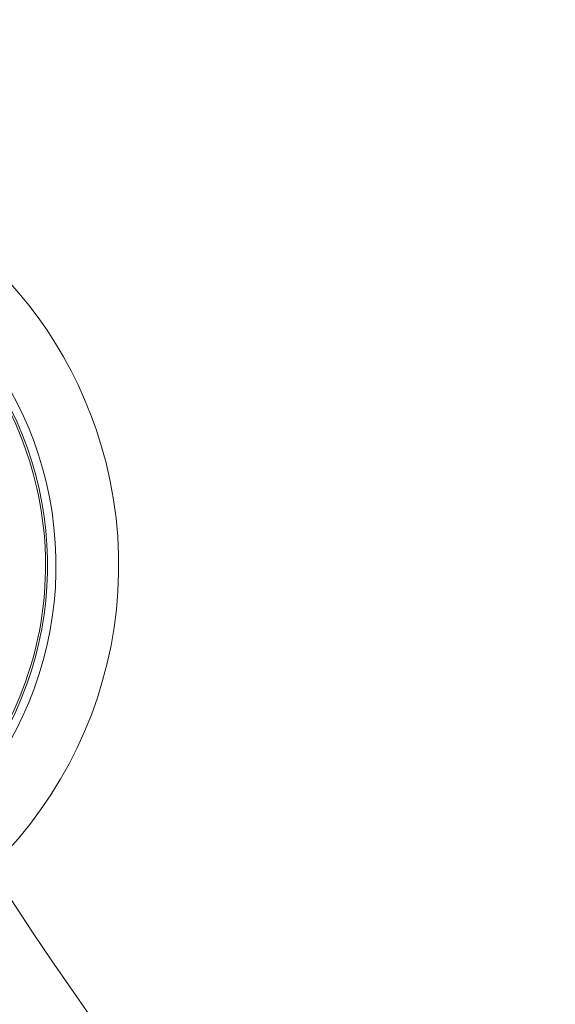
# Model space of a CAD drawing. Units: millimetres. Extents: x 0.07 to 9.22, y -0.65 to 6.67.
# Drawn here: x 6.29 to 6.35, y 1.42 to 1.54 of the extents above; entities that cross this region are included whole.
import ezdxf

# ---------------------------------------------------------------- set-up
doc = ezdxf.new("R2010")
doc.units = ezdxf.units.MM
doc.layers.add('S&C_lighting', color=8, linetype='Continuous', lineweight=0)

# ---------------------------------------------------------------- blocks, each defined once
blk = doc.blocks.new('*U121')
at = {"layer": 'S&C_lighting', "color": 8, "linetype": 'Continuous', "lineweight": 15}
for centre, radius, start, end in [((-2.42861286636753e-15, -1.332267629550188e-15), 0.05050000000000021, 109.3582259280933, 268.6417740718998), ((-5.093148125467906e-15, -1.77635683940025e-15), 0.04175000000000339, 264.811973401103, 113.188026598896), ((-2.42861286636753e-15, -1.332267629550188e-15), 0.04300000000000018, 112.5598016018991, 265.4401983980869), ((1.124100812432971e-15, 0), 0.05050000000000152, 268.6417740718959, 44.99999999999272), ((1.124100812432971e-15, 0), 0.04300000000000159, 265.4401983980822, 44.99999999999301), ((-6.869504964868156e-15, -8.215650382226158e-15), 0.04199444538643837, 224.9999999999883, 299.6302099897111), ((-2.42861286636753e-15, -1.332267629550188e-15), 0.04175000000000427, 224.9999999999906, 264.8119734010995)]:
    blk.add_arc(centre, radius, start, end, dxfattribs=at)
blk = doc.blocks.new('*U119')
at = {"layer": 'S&C_lighting', "color": 0, "linetype": 'ByBlock', "lineweight": -2, "transparency": 16777216, "rotation": 108}
blk.add_blockref('*U121', (-0.4564286710798298, -0.234925283821845), dxfattribs=at)
blk = doc.blocks.new('*U113')
at = {"layer": 'S&C_lighting'}
for radius in [0.8125, 0.6625000000000049, 0.63749999999974, 0.5125000000000003]:
    blk.add_circle((-0.01092540898616789, -0.007930033952316506), radius, dxfattribs=at)
for radius, start, end in [(0.7875000000000008, 150.4365434961447, 269.5634565038853), (0.4875, 150.7051966292631, 269.2948033708556), (0.3625000000000001, 150.0790286863987, 269.9209713135413)]:
    blk.add_arc((-0.01092540898616789, -0.007930033952316506), radius, start, end, dxfattribs=at)
blk.add_blockref('*U119', (0, 0), dxfattribs=at)

msp = doc.modelspace()

# ---------------------------------------------------------------- block references
at = {"layer": 'S&C_lighting', "color": 1}
msp.add_blockref('*U113', (6.706274037620791, 1.70621034889829), dxfattribs=at)

doc.saveas('drawing.dxf')
